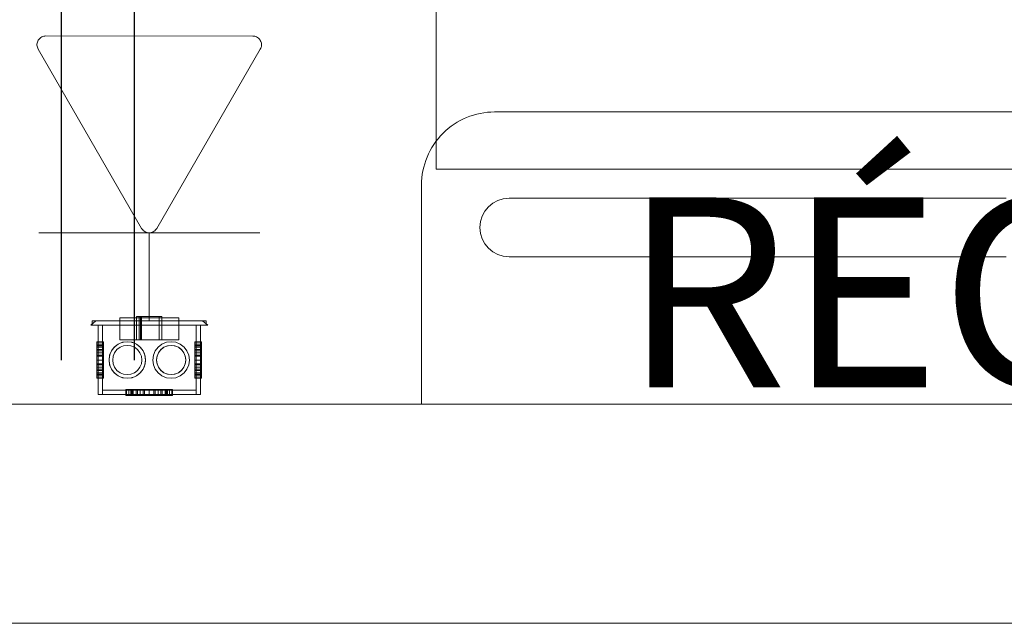
# Model space of a CAD drawing. Units: millimetres. Extents: x 2 to 271, y -2 to 52.
# Drawn here: x 118 to 119, y 5 to 6 of the extents above; entities that cross this region are included whole.
import ezdxf

# ---------------------------------------------------------------- set-up
doc = ezdxf.new("R2010")
doc.units = ezdxf.units.MM
doc.header["$MEASUREMENT"] = 0
for name, color, linetype in [('_ARQ_.10_ELEVISTA1', 1, 'Continuous'), ('_ARQ_.20_TEXTO', 2, 'Continuous'), ('_ARQ_.30_ALVEXT', 4, 'Continuous')]:
    doc.layers.add(name, color=color, linetype=linetype)
for name, color, linetype, lineweight in [('_ARQ_.20_ESQBXA', 2, 'Continuous', 15), ('CE-Caixa', 150, 'Continuous', 18), ('CE-Condutos (Teto)', 150, 'Continuous', 25), ('CE-PT Dados', 7, 'Continuous', 5), ('IFC-Caixa de passagem-Contorno', 44, 'Continuous', 5)]:
    doc.layers.add(name, color=color, linetype=linetype, lineweight=lineweight)
doc.styles.add('Arial', font='arial.ttf')

msp = doc.modelspace()

# ---------------------------------------------------------------- linework, layer by layer
at = {"layer": '_ARQ_.10_ELEVISTA1', "color": 251, "lineweight": 5, "true_color": 0x636466}
for p, q in [((118.35803, 5.49696), (118.35803, 7.27696)), ((119.13803, 5.49696), (118.35803, 5.49696)), ((118.74803, 5.47696), (118.40803, 5.47696)), ((118.40803, 5.43696), (118.74803, 5.43696))]:
    msp.add_line(p, q, dxfattribs=at)
for start, end in [(90, 180), (180, 270)]:
    msp.add_arc((118.40803, 5.45696), 0.02, start, end, dxfattribs=at)
at = {"layer": '_ARQ_.20_ESQBXA', "color": 251, "lineweight": 5, "true_color": 0x636466}
msp.add_lwpolyline([(119.14803, 5.336), (118.34803, 5.336), (118.34803, 5.48602, -0.414214), (118.39803, 5.53602), (118.39803, 5.53602), (119.09803, 5.53602)], format="xyb", dxfattribs=at)
at = {"layer": '_ARQ_.30_ALVEXT', "color": 251, "lineweight": 5, "true_color": 0x636466}
for p, q in [((123.26521, 5.33602), (114.14803, 5.33602)), ((132.01021, 5.18602), (113.99803, 5.18602))]:
    msp.add_line(p, q, dxfattribs=at)
at = {"layer": 'CE-Caixa'}
for p, q in [((118.12523, 5.39305), (118.12173, 5.39005)), ((118.12173, 5.39005), (118.12523, 5.39305)), ((118.12173, 5.39005), (118.20173, 5.39005)), ((118.20173, 5.39005), (118.12173, 5.39005)), ((118.12523, 5.39305), (118.19823, 5.39305)), ((118.19823, 5.39305), (118.12523, 5.39305)), ((118.12673, 5.39005), (118.19673, 5.39005)), ((118.19673, 5.39005), (118.12673, 5.39005)), ((118.12673, 5.34255), (118.12673, 5.39005)), ((118.12673, 5.34255), (118.12673, 5.39005)), ((118.19373, 5.39005), (118.12973, 5.39005)), ((118.12973, 5.39005), (118.19373, 5.39005)), ((118.12973, 5.34255), (118.12973, 5.39005)), ((118.12973, 5.39005), (118.12973, 5.34255)), ((118.14153, 5.39505), (118.14153, 5.38005)), ((118.14153, 5.38005), (118.14153, 5.39505)), ((118.14153, 5.39505), (118.18193, 5.39505)), ((118.18193, 5.39505), (118.14153, 5.39505)), ((118.14153, 5.39505), (118.14153, 5.38005)), ((118.14153, 5.38005), (118.14153, 5.39505)), ((118.14153, 5.39505), (118.18193, 5.39505)), ((118.18193, 5.39505), (118.14153, 5.39505)), ((118.14153, 5.39005), (118.14153, 5.39305)), ((118.14153, 5.39305), (118.18193, 5.39305)), ((118.14153, 5.39005), (118.14153, 5.39305)), ((118.14153, 5.39305), (118.18193, 5.39305)), ((118.14153, 5.39305), (118.14153, 5.39005)), ((118.18193, 5.39305), (118.14153, 5.39305)), ((118.14153, 5.39305), (118.14153, 5.39005)), ((118.18193, 5.39305), (118.14153, 5.39305)), ((118.18193, 5.39005), (118.14153, 5.39005)), ((118.14153, 5.39005), (118.18193, 5.39005)), ((118.14153, 5.39005), (118.18193, 5.39005)), ((118.18193, 5.39005), (118.14153, 5.39005)), ((118.15293, 5.38005), (118.15293, 5.39605)), ((118.15293, 5.39605), (118.17043, 5.39605)), ((118.15293, 5.39605), (118.15293, 5.38005)), ((118.17043, 5.39605), (118.15293, 5.39605)), ((118.15293, 5.38005), (118.15293, 5.39605)), ((118.15293, 5.39605), (118.17043, 5.39605)), ((118.15293, 5.39605), (118.15293, 5.38005)), ((118.17043, 5.39605), (118.15293, 5.39605)), ((118.15293, 5.38005), (118.15293, 5.39505)), ((118.15293, 5.39505), (118.17043, 5.39505)), ((118.15293, 5.38005), (118.15293, 5.39505)), ((118.17043, 5.39505), (118.15293, 5.39505)), ((118.15293, 5.38005), (118.15293, 5.39505)), ((118.15293, 5.39505), (118.17043, 5.39505)), ((118.15293, 5.38005), (118.15293, 5.39505)), ((118.17043, 5.39505), (118.15293, 5.39505)), ((118.15493, 5.38005), (118.15493, 5.39605)), ((118.15493, 5.39605), (118.15573, 5.39605)), ((118.15493, 5.38005), (118.15493, 5.39605)), ((118.15573, 5.39605), (118.15493, 5.39605)), ((118.15493, 5.38005), (118.15493, 5.39605)), ((118.15493, 5.39605), (118.15573, 5.39605)), ((118.15493, 5.38005), (118.15493, 5.39605)), ((118.15573, 5.39605), (118.15493, 5.39605)), ((118.15573, 5.39605), (118.15573, 5.38005)), ((118.15573, 5.38005), (118.15573, 5.39605)), ((118.15573, 5.39605), (118.15653, 5.39605)), ((118.15573, 5.38005), (118.15573, 5.39605)), ((118.15573, 5.39605), (118.15573, 5.38005)), ((118.15653, 5.39605), (118.15573, 5.39605)), ((118.15573, 5.39605), (118.15573, 5.38005)), ((118.15573, 5.38005), (118.15573, 5.39605)), ((118.15573, 5.39605), (118.15653, 5.39605)), ((118.15573, 5.38005), (118.15573, 5.39605)), ((118.15573, 5.39605), (118.15573, 5.38005)), ((118.15653, 5.39605), (118.15573, 5.39605)), ((118.15653, 5.39605), (118.15653, 5.38005)), ((118.15653, 5.38005), (118.15653, 5.39605)), ((118.15653, 5.39605), (118.16843, 5.39605)), ((118.15653, 5.38005), (118.15653, 5.39605)), ((118.15653, 5.39605), (118.15653, 5.38005)), ((118.16843, 5.39605), (118.15653, 5.39605)), ((118.15653, 5.39605), (118.15653, 5.38005)), ((118.15653, 5.38005), (118.15653, 5.39605)), ((118.15653, 5.39605), (118.16843, 5.39605)), ((118.15653, 5.38005), (118.15653, 5.39605)), ((118.15653, 5.39605), (118.15653, 5.38005)), ((118.16843, 5.39605), (118.15653, 5.39605)), ((118.16843, 5.39605), (118.16843, 5.38005)), ((118.16843, 5.38005), (118.16843, 5.39605)), ((118.16843, 5.39605), (118.16843, 5.38005)), ((118.16843, 5.38005), (118.16843, 5.39605)), ((118.17043, 5.39605), (118.17043, 5.38005)), ((118.17043, 5.39605), (118.17043, 5.38005)), ((118.17043, 5.39605), (118.17043, 5.38005)), ((118.17043, 5.39605), (118.17043, 5.38005)), ((118.17043, 5.39505), (118.17043, 5.38005)), ((118.17043, 5.38005), (118.17043, 5.39505)), ((118.17043, 5.39505), (118.17043, 5.38005)), ((118.17043, 5.38005), (118.17043, 5.39505)), ((118.18193, 5.39505), (118.18193, 5.38005)), ((118.18193, 5.39505), (118.18193, 5.38005)), ((118.18193, 5.39505), (118.18193, 5.38005)), ((118.18193, 5.39505), (118.18193, 5.38005)), ((118.18193, 5.39305), (118.18193, 5.39005)), ((118.18193, 5.39305), (118.18193, 5.39005)), ((118.18193, 5.39305), (118.18193, 5.39005)), ((118.18193, 5.39305), (118.18193, 5.39005)), ((118.19373, 5.39005), (118.19373, 5.34255)), ((118.19373, 5.39005), (118.19373, 5.34255)), ((118.19673, 5.34255), (118.19673, 5.39005)), ((118.19673, 5.39005), (118.19673, 5.34255)), ((118.19823, 5.39305), (118.20173, 5.39005)), ((118.19823, 5.39305), (118.20173, 5.39005)), ((118.12593, 5.37835), (118.12593, 5.37875)), ((118.12593, 5.37875), (118.13053, 5.37875)), ((118.12593, 5.37875), (118.12593, 5.37835)), ((118.12593, 5.37875), (118.12593, 5.37835)), ((118.12593, 5.37835), (118.12593, 5.37875)), ((118.13053, 5.37875), (118.12593, 5.37875)), ((118.12593, 5.37705), (118.12593, 5.37835)), ((118.12593, 5.37835), (118.13053, 5.37835)), ((118.12593, 5.37835), (118.13053, 5.37835)), ((118.12593, 5.37835), (118.12593, 5.37705)), ((118.12593, 5.37835), (118.12593, 5.37705)), ((118.12593, 5.37705), (118.12593, 5.37835)), ((118.13053, 5.37835), (118.12593, 5.37835)), ((118.13053, 5.37835), (118.12593, 5.37835)), ((118.12593, 5.37505), (118.12593, 5.37705)), ((118.12593, 5.37705), (118.13053, 5.37705)), ((118.12593, 5.37705), (118.13053, 5.37705)), ((118.12593, 5.37705), (118.12593, 5.37505)), ((118.12593, 5.37705), (118.12593, 5.37505)), ((118.12593, 5.37505), (118.12593, 5.37705)), ((118.13053, 5.37705), (118.12593, 5.37705)), ((118.13053, 5.37705), (118.12593, 5.37705)), ((118.13053, 5.37835), (118.13053, 5.37875)), ((118.13053, 5.37875), (118.13053, 5.37835)), ((118.13053, 5.37835), (118.13053, 5.37875)), ((118.13053, 5.37875), (118.13053, 5.37835)), ((118.13053, 5.37705), (118.13053, 5.37835)), ((118.13053, 5.37835), (118.13053, 5.37705)), ((118.13053, 5.37705), (118.13053, 5.37835)), ((118.13053, 5.37835), (118.13053, 5.37705)), ((118.13053, 5.37505), (118.13053, 5.37705)), ((118.13053, 5.37705), (118.13053, 5.37505)), ((118.13053, 5.37505), (118.13053, 5.37705)), ((118.13053, 5.37705), (118.13053, 5.37505)), ((118.13783, 5.37505), (118.14043, 5.37705)), ((118.13783, 5.37505), (118.14043, 5.37705)), ((118.14043, 5.37705), (118.14343, 5.37835)), ((118.14043, 5.37705), (118.14343, 5.37835)), ((118.14153, 5.38005), (118.18193, 5.38005)), ((118.18193, 5.38005), (118.14153, 5.38005)), ((118.14153, 5.38005), (118.18193, 5.38005)), ((118.18193, 5.38005), (118.14153, 5.38005)), ((118.14343, 5.37835), (118.14673, 5.37875)), ((118.14343, 5.37835), (118.14673, 5.37875)), ((118.14673, 5.37875), (118.14993, 5.37835)), ((118.14673, 5.37875), (118.14993, 5.37835)), ((118.14993, 5.37835), (118.15293, 5.37705)), ((118.14993, 5.37835), (118.15293, 5.37705)), ((118.17043, 5.38005), (118.15293, 5.38005)), ((118.15293, 5.38005), (118.17043, 5.38005)), ((118.17043, 5.38005), (118.15293, 5.38005)), ((118.15293, 5.38005), (118.17043, 5.38005)), ((118.17043, 5.38005), (118.15293, 5.38005)), ((118.15293, 5.38005), (118.17043, 5.38005)), ((118.17043, 5.38005), (118.15293, 5.38005)), ((118.15293, 5.38005), (118.17043, 5.38005)), ((118.15293, 5.37705), (118.15553, 5.37505)), ((118.15293, 5.37705), (118.15553, 5.37505)), ((118.15573, 5.38005), (118.15493, 5.38005)), ((118.15493, 5.38005), (118.15573, 5.38005)), ((118.15573, 5.38005), (118.15493, 5.38005)), ((118.15493, 5.38005), (118.15573, 5.38005)), ((118.15653, 5.38005), (118.15573, 5.38005)), ((118.15573, 5.38005), (118.15653, 5.38005)), ((118.15653, 5.38005), (118.15573, 5.38005)), ((118.15573, 5.38005), (118.15653, 5.38005)), ((118.16843, 5.38005), (118.15653, 5.38005)), ((118.15653, 5.38005), (118.16843, 5.38005)), ((118.16843, 5.38005), (118.15653, 5.38005)), ((118.15653, 5.38005), (118.16843, 5.38005)), ((118.16783, 5.37505), (118.17043, 5.37705)), ((118.16783, 5.37505), (118.17043, 5.37705)), ((118.17043, 5.37705), (118.17343, 5.37835)), ((118.17043, 5.37705), (118.17343, 5.37835)), ((118.17343, 5.37835), (118.17673, 5.37875)), ((118.17343, 5.37835), (118.17673, 5.37875)), ((118.17673, 5.37875), (118.17993, 5.37835)), ((118.17673, 5.37875), (118.17993, 5.37835)), ((118.17993, 5.37835), (118.18293, 5.37705)), ((118.17993, 5.37835), (118.18293, 5.37705)), ((118.18293, 5.37705), (118.18553, 5.37505)), ((118.18293, 5.37705), (118.18553, 5.37505)), ((118.19293, 5.37875), (118.19293, 5.37835)), ((118.19293, 5.37835), (118.19293, 5.37875)), ((118.19753, 5.37875), (118.19293, 5.37875)), ((118.19293, 5.37835), (118.19293, 5.37875)), ((118.19293, 5.37875), (118.19753, 5.37875)), ((118.19293, 5.37875), (118.19293, 5.37835)), ((118.19293, 5.37835), (118.19293, 5.37705)), ((118.19293, 5.37705), (118.19293, 5.37835)), ((118.19753, 5.37835), (118.19293, 5.37835)), ((118.19753, 5.37835), (118.19293, 5.37835)), ((118.19293, 5.37705), (118.19293, 5.37835)), ((118.19293, 5.37835), (118.19753, 5.37835)), ((118.19293, 5.37835), (118.19753, 5.37835)), ((118.19293, 5.37835), (118.19293, 5.37705)), ((118.19293, 5.37705), (118.19293, 5.37505)), ((118.19293, 5.37505), (118.19293, 5.37705)), ((118.19753, 5.37705), (118.19293, 5.37705)), ((118.19753, 5.37705), (118.19293, 5.37705)), ((118.19293, 5.37505), (118.19293, 5.37705)), ((118.19293, 5.37705), (118.19753, 5.37705)), ((118.19293, 5.37705), (118.19753, 5.37705)), ((118.19293, 5.37705), (118.19293, 5.37505)), ((118.19753, 5.37835), (118.19753, 5.37875)), ((118.19753, 5.37875), (118.19753, 5.37835)), ((118.19753, 5.37835), (118.19753, 5.37875)), ((118.19753, 5.37875), (118.19753, 5.37835)), ((118.19753, 5.37705), (118.19753, 5.37835)), ((118.19753, 5.37835), (118.19753, 5.37705)), ((118.19753, 5.37705), (118.19753, 5.37835)), ((118.19753, 5.37835), (118.19753, 5.37705)), ((118.19753, 5.37505), (118.19753, 5.37705)), ((118.19753, 5.37705), (118.19753, 5.37505)), ((118.19753, 5.37505), (118.19753, 5.37705)), ((118.19753, 5.37705), (118.19753, 5.37505)), ((118.12593, 5.37595), (118.12593, 5.37625)), ((118.12593, 5.37625), (118.13053, 5.37625)), ((118.12593, 5.37625), (118.12593, 5.37595)), ((118.12593, 5.37495), (118.12593, 5.37595)), ((118.12593, 5.37595), (118.13053, 5.37595)), ((118.12593, 5.37595), (118.13053, 5.37595)), ((118.12593, 5.37595), (118.12593, 5.37495)), ((118.12593, 5.37255), (118.12593, 5.37505)), ((118.12593, 5.37505), (118.13053, 5.37505)), ((118.12593, 5.37505), (118.13053, 5.37505)), ((118.12593, 5.37505), (118.12593, 5.37255)), ((118.12593, 5.37505), (118.12593, 5.37255)), ((118.12593, 5.37255), (118.12593, 5.37505)), ((118.13053, 5.37505), (118.12593, 5.37505)), ((118.13053, 5.37505), (118.12593, 5.37505)), ((118.12593, 5.37335), (118.12593, 5.37495)), ((118.12593, 5.37495), (118.13053, 5.37495)), ((118.12593, 5.37495), (118.13053, 5.37495)), ((118.12593, 5.37495), (118.12593, 5.37335)), ((118.12593, 5.37125), (118.12593, 5.37335)), ((118.12593, 5.37335), (118.13053, 5.37335)), ((118.12593, 5.37335), (118.13053, 5.37335)), ((118.12593, 5.37335), (118.12593, 5.37125)), ((118.12593, 5.36945), (118.12593, 5.37255)), ((118.12593, 5.37255), (118.13053, 5.37255)), ((118.12593, 5.37255), (118.13053, 5.37255)), ((118.12593, 5.37255), (118.12593, 5.36945)), ((118.12593, 5.37255), (118.12593, 5.36945)), ((118.12593, 5.36945), (118.12593, 5.37255)), ((118.13053, 5.37255), (118.12593, 5.37255)), ((118.13053, 5.37255), (118.12593, 5.37255)), ((118.12593, 5.36885), (118.12593, 5.37125)), ((118.12593, 5.37125), (118.13053, 5.37125)), ((118.12593, 5.37125), (118.13053, 5.37125)), ((118.12593, 5.37125), (118.12593, 5.36885)), ((118.13053, 5.37595), (118.13053, 5.37625)), ((118.13053, 5.37625), (118.13053, 5.37595)), ((118.13053, 5.37495), (118.13053, 5.37595)), ((118.13053, 5.37595), (118.13053, 5.37495)), ((118.13053, 5.37255), (118.13053, 5.37505)), ((118.13053, 5.37505), (118.13053, 5.37255)), ((118.13053, 5.37255), (118.13053, 5.37505)), ((118.13053, 5.37505), (118.13053, 5.37255)), ((118.13053, 5.37335), (118.13053, 5.37495)), ((118.13053, 5.37495), (118.13053, 5.37335)), ((118.13053, 5.37125), (118.13053, 5.37335)), ((118.13053, 5.37335), (118.13053, 5.37125)), ((118.13053, 5.36945), (118.13053, 5.37255)), ((118.13053, 5.37255), (118.13053, 5.36945)), ((118.13053, 5.36945), (118.13053, 5.37255)), ((118.13053, 5.37255), (118.13053, 5.36945)), ((118.13053, 5.36885), (118.13053, 5.37125)), ((118.13053, 5.37125), (118.13053, 5.36885)), ((118.13463, 5.36945), (118.13583, 5.37255)), ((118.13463, 5.36945), (118.13583, 5.37255)), ((118.13583, 5.37255), (118.13783, 5.37505)), ((118.13583, 5.37255), (118.13783, 5.37505)), ((118.13703, 5.36885), (118.13803, 5.37125)), ((118.13703, 5.36885), (118.13803, 5.37125)), ((118.13803, 5.37125), (118.13963, 5.37335)), ((118.13803, 5.37125), (118.13963, 5.37335)), ((118.13963, 5.37335), (118.14173, 5.37495)), ((118.13963, 5.37335), (118.14173, 5.37495)), ((118.14173, 5.37495), (118.14413, 5.37595)), ((118.14173, 5.37495), (118.14413, 5.37595)), ((118.14413, 5.37595), (118.14673, 5.37625)), ((118.14413, 5.37595), (118.14673, 5.37625)), ((118.14673, 5.37625), (118.14923, 5.37595)), ((118.14673, 5.37625), (118.14923, 5.37595)), ((118.14923, 5.37595), (118.15173, 5.37495)), ((118.14923, 5.37595), (118.15173, 5.37495)), ((118.15173, 5.37495), (118.15373, 5.37335)), ((118.15173, 5.37495), (118.15373, 5.37335)), ((118.15373, 5.37335), (118.15533, 5.37125)), ((118.15373, 5.37335), (118.15533, 5.37125)), ((118.15533, 5.37125), (118.15633, 5.36885)), ((118.15533, 5.37125), (118.15633, 5.36885)), ((118.15553, 5.37505), (118.15753, 5.37255)), ((118.15553, 5.37505), (118.15753, 5.37255)), ((118.15753, 5.37255), (118.15873, 5.36945)), ((118.15753, 5.37255), (118.15873, 5.36945)), ((118.16463, 5.36945), (118.16583, 5.37255)), ((118.16463, 5.36945), (118.16583, 5.37255)), ((118.16583, 5.37255), (118.16783, 5.37505)), ((118.16583, 5.37255), (118.16783, 5.37505)), ((118.16703, 5.36885), (118.16803, 5.37125)), ((118.16703, 5.36885), (118.16803, 5.37125)), ((118.16803, 5.37125), (118.16963, 5.37335)), ((118.16803, 5.37125), (118.16963, 5.37335)), ((118.16963, 5.37335), (118.17173, 5.37495)), ((118.16963, 5.37335), (118.17173, 5.37495)), ((118.17173, 5.37495), (118.17413, 5.37595)), ((118.17173, 5.37495), (118.17413, 5.37595)), ((118.17413, 5.37595), (118.17673, 5.37625)), ((118.17413, 5.37595), (118.17673, 5.37625)), ((118.17673, 5.37625), (118.17923, 5.37595)), ((118.17673, 5.37625), (118.17923, 5.37595)), ((118.17923, 5.37595), (118.18173, 5.37495)), ((118.17923, 5.37595), (118.18173, 5.37495)), ((118.18173, 5.37495), (118.18373, 5.37335)), ((118.18173, 5.37495), (118.18373, 5.37335)), ((118.18373, 5.37335), (118.18533, 5.37125)), ((118.18373, 5.37335), (118.18533, 5.37125)), ((118.18533, 5.37125), (118.18633, 5.36885)), ((118.18533, 5.37125), (118.18633, 5.36885)), ((118.18553, 5.37505), (118.18753, 5.37255)), ((118.18553, 5.37505), (118.18753, 5.37255)), ((118.18753, 5.37255), (118.18873, 5.36945)), ((118.18753, 5.37255), (118.18873, 5.36945)), ((118.19293, 5.37625), (118.19293, 5.37595)), ((118.19293, 5.37595), (118.19293, 5.37625)), ((118.19753, 5.37625), (118.19293, 5.37625)), ((118.19293, 5.37595), (118.19293, 5.37495)), ((118.19293, 5.37495), (118.19293, 5.37595)), ((118.19753, 5.37595), (118.19293, 5.37595)), ((118.19753, 5.37595), (118.19293, 5.37595)), ((118.19293, 5.37505), (118.19293, 5.37255)), ((118.19293, 5.37255), (118.19293, 5.37505)), ((118.19753, 5.37505), (118.19293, 5.37505)), ((118.19753, 5.37505), (118.19293, 5.37505)), ((118.19293, 5.37255), (118.19293, 5.37505)), ((118.19293, 5.37505), (118.19753, 5.37505)), ((118.19293, 5.37505), (118.19753, 5.37505)), ((118.19293, 5.37505), (118.19293, 5.37255)), ((118.19293, 5.37495), (118.19293, 5.37335)), ((118.19293, 5.37335), (118.19293, 5.37495)), ((118.19753, 5.37495), (118.19293, 5.37495)), ((118.19753, 5.37495), (118.19293, 5.37495)), ((118.19293, 5.37335), (118.19293, 5.37125)), ((118.19293, 5.37125), (118.19293, 5.37335)), ((118.19753, 5.37335), (118.19293, 5.37335)), ((118.19753, 5.37335), (118.19293, 5.37335)), ((118.19293, 5.37255), (118.19293, 5.36945)), ((118.19293, 5.36945), (118.19293, 5.37255)), ((118.19753, 5.37255), (118.19293, 5.37255)), ((118.19753, 5.37255), (118.19293, 5.37255)), ((118.19293, 5.36945), (118.19293, 5.37255)), ((118.19293, 5.37255), (118.19753, 5.37255)), ((118.19293, 5.37255), (118.19753, 5.37255)), ((118.19293, 5.37255), (118.19293, 5.36945)), ((118.19293, 5.37125), (118.19293, 5.36885)), ((118.19293, 5.36885), (118.19293, 5.37125)), ((118.19753, 5.37125), (118.19293, 5.37125)), ((118.19753, 5.37125), (118.19293, 5.37125)), ((118.19753, 5.37595), (118.19753, 5.37625)), ((118.19753, 5.37625), (118.19753, 5.37595)), ((118.19753, 5.37495), (118.19753, 5.37595)), ((118.19753, 5.37595), (118.19753, 5.37495)), ((118.19753, 5.37255), (118.19753, 5.37505)), ((118.19753, 5.37505), (118.19753, 5.37255)), ((118.19753, 5.37255), (118.19753, 5.37505)), ((118.19753, 5.37505), (118.19753, 5.37255)), ((118.19753, 5.37335), (118.19753, 5.37495)), ((118.19753, 5.37495), (118.19753, 5.37335)), ((118.19753, 5.37125), (118.19753, 5.37335)), ((118.19753, 5.37335), (118.19753, 5.37125)), ((118.19753, 5.36945), (118.19753, 5.37255)), ((118.19753, 5.37255), (118.19753, 5.36945)), ((118.19753, 5.36945), (118.19753, 5.37255)), ((118.19753, 5.37255), (118.19753, 5.36945)), ((118.19753, 5.36885), (118.19753, 5.37125)), ((118.19753, 5.37125), (118.19753, 5.36885)), ((118.12593, 5.36625), (118.12593, 5.36945)), ((118.12593, 5.36945), (118.13053, 5.36945)), ((118.12593, 5.36945), (118.13053, 5.36945)), ((118.12593, 5.36945), (118.12593, 5.36625)), ((118.12593, 5.36945), (118.12593, 5.36625)), ((118.12593, 5.36625), (118.12593, 5.36945)), ((118.13053, 5.36945), (118.12593, 5.36945)), ((118.13053, 5.36945), (118.12593, 5.36945)), ((118.12593, 5.36625), (118.12593, 5.36885)), ((118.12593, 5.36885), (118.13053, 5.36885)), ((118.12593, 5.36885), (118.13053, 5.36885)), ((118.12593, 5.36885), (118.12593, 5.36625)), ((118.12593, 5.36365), (118.12593, 5.36625)), ((118.12593, 5.36625), (118.13053, 5.36625)), ((118.12593, 5.36625), (118.13053, 5.36625)), ((118.12593, 5.36625), (118.12593, 5.36365)), ((118.12593, 5.36305), (118.12593, 5.36625)), ((118.12593, 5.36625), (118.13053, 5.36625)), ((118.12593, 5.36625), (118.13053, 5.36625)), ((118.12593, 5.36625), (118.12593, 5.36305)), ((118.12593, 5.36625), (118.12593, 5.36305)), ((118.12593, 5.36305), (118.12593, 5.36625)), ((118.13053, 5.36625), (118.12593, 5.36625)), ((118.13053, 5.36625), (118.12593, 5.36625)), ((118.13053, 5.36365), (118.12593, 5.36365)), ((118.12593, 5.36365), (118.13053, 5.36365)), ((118.12593, 5.36365), (118.12593, 5.36125)), ((118.12593, 5.36125), (118.12593, 5.36365)), ((118.13053, 5.36305), (118.12593, 5.36305)), ((118.12593, 5.36305), (118.13053, 5.36305)), ((118.12593, 5.36305), (118.12593, 5.36005)), ((118.12593, 5.36005), (118.12593, 5.36305)), ((118.12593, 5.36305), (118.12593, 5.36005)), ((118.12593, 5.36005), (118.12593, 5.36305)), ((118.12593, 5.36305), (118.13053, 5.36305)), ((118.13053, 5.36305), (118.12593, 5.36305)), ((118.13053, 5.36625), (118.13053, 5.36945)), ((118.13053, 5.36945), (118.13053, 5.36625)), ((118.13053, 5.36625), (118.13053, 5.36945)), ((118.13053, 5.36945), (118.13053, 5.36625)), ((118.13053, 5.36625), (118.13053, 5.36885)), ((118.13053, 5.36885), (118.13053, 5.36625)), ((118.13053, 5.36365), (118.13053, 5.36625)), ((118.13053, 5.36625), (118.13053, 5.36365)), ((118.13053, 5.36305), (118.13053, 5.36625)), ((118.13053, 5.36625), (118.13053, 5.36305)), ((118.13053, 5.36305), (118.13053, 5.36625)), ((118.13053, 5.36625), (118.13053, 5.36305)), ((118.13053, 5.36125), (118.13053, 5.36365)), ((118.13053, 5.36365), (118.13053, 5.36125)), ((118.13053, 5.36005), (118.13053, 5.36305)), ((118.13053, 5.36305), (118.13053, 5.36005)), ((118.13053, 5.36305), (118.13053, 5.36005)), ((118.13053, 5.36005), (118.13053, 5.36305)), ((118.13423, 5.36625), (118.13463, 5.36945)), ((118.13423, 5.36625), (118.13463, 5.36945)), ((118.13463, 5.36305), (118.13423, 5.36625)), ((118.13463, 5.36305), (118.13423, 5.36625)), ((118.13583, 5.36005), (118.13463, 5.36305)), ((118.13583, 5.36005), (118.13463, 5.36305)), ((118.13673, 5.36625), (118.13703, 5.36885)), ((118.13673, 5.36625), (118.13703, 5.36885)), ((118.13703, 5.36365), (118.13673, 5.36625)), ((118.13703, 5.36365), (118.13673, 5.36625)), ((118.13803, 5.36125), (118.13703, 5.36365)), ((118.13803, 5.36125), (118.13703, 5.36365)), ((118.15633, 5.36365), (118.15533, 5.36125)), ((118.15633, 5.36365), (118.15533, 5.36125)), ((118.15633, 5.36885), (118.15673, 5.36625)), ((118.15633, 5.36885), (118.15673, 5.36625)), ((118.15673, 5.36625), (118.15633, 5.36365)), ((118.15673, 5.36625), (118.15633, 5.36365)), ((118.15873, 5.36305), (118.15753, 5.36005)), ((118.15873, 5.36305), (118.15753, 5.36005)), ((118.15873, 5.36945), (118.15923, 5.36625)), ((118.15873, 5.36945), (118.15923, 5.36625)), ((118.15923, 5.36625), (118.15873, 5.36305)), ((118.15923, 5.36625), (118.15873, 5.36305)), ((118.16423, 5.36625), (118.16463, 5.36945)), ((118.16423, 5.36625), (118.16463, 5.36945)), ((118.16463, 5.36305), (118.16423, 5.36625)), ((118.16463, 5.36305), (118.16423, 5.36625)), ((118.16583, 5.36005), (118.16463, 5.36305)), ((118.16583, 5.36005), (118.16463, 5.36305)), ((118.16673, 5.36625), (118.16703, 5.36885)), ((118.16673, 5.36625), (118.16703, 5.36885)), ((118.16703, 5.36365), (118.16673, 5.36625)), ((118.16703, 5.36365), (118.16673, 5.36625)), ((118.16803, 5.36125), (118.16703, 5.36365)), ((118.16803, 5.36125), (118.16703, 5.36365)), ((118.18633, 5.36365), (118.18533, 5.36125)), ((118.18633, 5.36365), (118.18533, 5.36125)), ((118.18633, 5.36885), (118.18673, 5.36625)), ((118.18633, 5.36885), (118.18673, 5.36625)), ((118.18673, 5.36625), (118.18633, 5.36365)), ((118.18673, 5.36625), (118.18633, 5.36365)), ((118.18873, 5.36305), (118.18753, 5.36005)), ((118.18873, 5.36305), (118.18753, 5.36005)), ((118.18873, 5.36945), (118.18923, 5.36625)), ((118.18873, 5.36945), (118.18923, 5.36625)), ((118.18923, 5.36625), (118.18873, 5.36305)), ((118.18923, 5.36625), (118.18873, 5.36305)), ((118.19293, 5.36945), (118.19293, 5.36625)), ((118.19293, 5.36625), (118.19293, 5.36945)), ((118.19753, 5.36945), (118.19293, 5.36945)), ((118.19753, 5.36945), (118.19293, 5.36945)), ((118.19293, 5.36625), (118.19293, 5.36945)), ((118.19293, 5.36945), (118.19753, 5.36945)), ((118.19293, 5.36945), (118.19753, 5.36945)), ((118.19293, 5.36945), (118.19293, 5.36625)), ((118.19293, 5.36885), (118.19293, 5.36625)), ((118.19293, 5.36625), (118.19293, 5.36885)), ((118.19753, 5.36885), (118.19293, 5.36885)), ((118.19753, 5.36885), (118.19293, 5.36885)), ((118.19293, 5.36625), (118.19293, 5.36365)), ((118.19293, 5.36365), (118.19293, 5.36625)), ((118.19753, 5.36625), (118.19293, 5.36625)), ((118.19753, 5.36625), (118.19293, 5.36625)), ((118.19293, 5.36625), (118.19293, 5.36305)), ((118.19293, 5.36305), (118.19293, 5.36625)), ((118.19753, 5.36625), (118.19293, 5.36625)), ((118.19753, 5.36625), (118.19293, 5.36625)), ((118.19293, 5.36305), (118.19293, 5.36625)), ((118.19293, 5.36625), (118.19753, 5.36625)), ((118.19293, 5.36625), (118.19753, 5.36625)), ((118.19293, 5.36625), (118.19293, 5.36305)), ((118.19293, 5.36365), (118.19293, 5.36125)), ((118.19293, 5.36125), (118.19293, 5.36365)), ((118.19293, 5.36365), (118.19753, 5.36365)), ((118.19753, 5.36365), (118.19293, 5.36365)), ((118.19293, 5.36305), (118.19293, 5.36005)), ((118.19293, 5.36005), (118.19293, 5.36305)), ((118.19293, 5.36305), (118.19753, 5.36305)), ((118.19753, 5.36305), (118.19293, 5.36305)), ((118.19753, 5.36305), (118.19293, 5.36305)), ((118.19293, 5.36305), (118.19753, 5.36305)), ((118.19293, 5.36305), (118.19293, 5.36005)), ((118.19293, 5.36005), (118.19293, 5.36305)), ((118.19753, 5.36625), (118.19753, 5.36945)), ((118.19753, 5.36945), (118.19753, 5.36625)), ((118.19753, 5.36625), (118.19753, 5.36945)), ((118.19753, 5.36945), (118.19753, 5.36625)), ((118.19753, 5.36625), (118.19753, 5.36885)), ((118.19753, 5.36885), (118.19753, 5.36625)), ((118.19753, 5.36365), (118.19753, 5.36625)), ((118.19753, 5.36625), (118.19753, 5.36365)), ((118.19753, 5.36305), (118.19753, 5.36625)), ((118.19753, 5.36625), (118.19753, 5.36305)), ((118.19753, 5.36305), (118.19753, 5.36625)), ((118.19753, 5.36625), (118.19753, 5.36305)), ((118.19753, 5.36365), (118.19753, 5.36125)), ((118.19753, 5.36125), (118.19753, 5.36365)), ((118.19753, 5.36305), (118.19753, 5.36005)), ((118.19753, 5.36005), (118.19753, 5.36305)), ((118.19753, 5.36005), (118.19753, 5.36305)), ((118.19753, 5.36305), (118.19753, 5.36005)), ((118.12593, 5.36125), (118.13053, 5.36125)), ((118.12593, 5.36125), (118.12593, 5.35915)), ((118.12593, 5.35915), (118.12593, 5.36125)), ((118.12593, 5.36125), (118.13053, 5.36125)), ((118.12593, 5.36005), (118.13053, 5.36005)), ((118.12593, 5.36005), (118.12593, 5.35745)), ((118.12593, 5.35745), (118.12593, 5.36005)), ((118.12593, 5.36005), (118.13053, 5.36005)), ((118.12593, 5.36005), (118.12593, 5.35745)), ((118.12593, 5.35745), (118.12593, 5.36005)), ((118.13053, 5.36005), (118.12593, 5.36005)), ((118.13053, 5.36005), (118.12593, 5.36005)), ((118.12593, 5.35915), (118.13053, 5.35915)), ((118.12593, 5.35915), (118.12593, 5.35755)), ((118.12593, 5.35755), (118.12593, 5.35915)), ((118.12593, 5.35915), (118.13053, 5.35915)), ((118.12593, 5.35755), (118.13053, 5.35755)), ((118.12593, 5.35755), (118.12593, 5.35655)), ((118.12593, 5.35655), (118.12593, 5.35755)), ((118.12593, 5.35755), (118.13053, 5.35755)), ((118.12593, 5.35745), (118.13053, 5.35745)), ((118.12593, 5.35745), (118.12593, 5.35545)), ((118.12593, 5.35545), (118.12593, 5.35745)), ((118.12593, 5.35745), (118.13053, 5.35745)), ((118.12593, 5.35745), (118.12593, 5.35545)), ((118.12593, 5.35545), (118.12593, 5.35745)), ((118.13053, 5.35745), (118.12593, 5.35745)), ((118.13053, 5.35745), (118.12593, 5.35745)), ((118.12593, 5.35655), (118.13053, 5.35655)), ((118.12593, 5.35655), (118.12593, 5.35625)), ((118.12593, 5.35625), (118.12593, 5.35655)), ((118.12593, 5.35655), (118.13053, 5.35655)), ((118.13053, 5.35915), (118.13053, 5.36125)), ((118.13053, 5.36125), (118.13053, 5.35915)), ((118.13053, 5.35745), (118.13053, 5.36005)), ((118.13053, 5.36005), (118.13053, 5.35745)), ((118.13053, 5.36005), (118.13053, 5.35745)), ((118.13053, 5.35745), (118.13053, 5.36005)), ((118.13053, 5.35755), (118.13053, 5.35915)), ((118.13053, 5.35915), (118.13053, 5.35755)), ((118.13053, 5.35655), (118.13053, 5.35755)), ((118.13053, 5.35755), (118.13053, 5.35655)), ((118.13053, 5.35545), (118.13053, 5.35745)), ((118.13053, 5.35745), (118.13053, 5.35545)), ((118.13053, 5.35745), (118.13053, 5.35545)), ((118.13053, 5.35545), (118.13053, 5.35745)), ((118.13053, 5.35625), (118.13053, 5.35655)), ((118.13053, 5.35655), (118.13053, 5.35625)), ((118.13783, 5.35745), (118.13583, 5.36005)), ((118.13783, 5.35745), (118.13583, 5.36005)), ((118.14043, 5.35545), (118.13783, 5.35745)), ((118.14043, 5.35545), (118.13783, 5.35745)), ((118.13963, 5.35915), (118.13803, 5.36125)), ((118.13963, 5.35915), (118.13803, 5.36125)), ((118.14173, 5.35755), (118.13963, 5.35915)), ((118.14173, 5.35755), (118.13963, 5.35915)), ((118.14413, 5.35655), (118.14173, 5.35755)), ((118.14413, 5.35655), (118.14173, 5.35755)), ((118.14673, 5.35625), (118.14413, 5.35655)), ((118.14673, 5.35625), (118.14413, 5.35655)), ((118.14923, 5.35655), (118.14673, 5.35625)), ((118.14923, 5.35655), (118.14673, 5.35625)), ((118.15173, 5.35755), (118.14923, 5.35655)), ((118.15173, 5.35755), (118.14923, 5.35655)), ((118.15373, 5.35915), (118.15173, 5.35755)), ((118.15373, 5.35915), (118.15173, 5.35755)), ((118.15553, 5.35745), (118.15293, 5.35545)), ((118.15553, 5.35745), (118.15293, 5.35545)), ((118.15533, 5.36125), (118.15373, 5.35915)), ((118.15533, 5.36125), (118.15373, 5.35915)), ((118.15753, 5.36005), (118.15553, 5.35745)), ((118.15753, 5.36005), (118.15553, 5.35745)), ((118.16783, 5.35745), (118.16583, 5.36005)), ((118.16783, 5.35745), (118.16583, 5.36005)), ((118.17043, 5.35545), (118.16783, 5.35745)), ((118.17043, 5.35545), (118.16783, 5.35745)), ((118.16963, 5.35915), (118.16803, 5.36125)), ((118.16963, 5.35915), (118.16803, 5.36125)), ((118.17173, 5.35755), (118.16963, 5.35915)), ((118.17173, 5.35755), (118.16963, 5.35915)), ((118.17413, 5.35655), (118.17173, 5.35755)), ((118.17413, 5.35655), (118.17173, 5.35755)), ((118.17673, 5.35625), (118.17413, 5.35655)), ((118.17673, 5.35625), (118.17413, 5.35655)), ((118.17923, 5.35655), (118.17673, 5.35625)), ((118.17923, 5.35655), (118.17673, 5.35625)), ((118.18173, 5.35755), (118.17923, 5.35655)), ((118.18173, 5.35755), (118.17923, 5.35655)), ((118.18373, 5.35915), (118.18173, 5.35755)), ((118.18373, 5.35915), (118.18173, 5.35755)), ((118.18553, 5.35745), (118.18293, 5.35545)), ((118.18553, 5.35745), (118.18293, 5.35545)), ((118.18533, 5.36125), (118.18373, 5.35915)), ((118.18533, 5.36125), (118.18373, 5.35915)), ((118.18753, 5.36005), (118.18553, 5.35745)), ((118.18753, 5.36005), (118.18553, 5.35745)), ((118.19293, 5.36125), (118.19293, 5.35915)), ((118.19293, 5.35915), (118.19293, 5.36125)), ((118.19753, 5.36125), (118.19293, 5.36125)), ((118.19753, 5.36125), (118.19293, 5.36125)), ((118.19293, 5.36005), (118.19293, 5.35745)), ((118.19293, 5.35745), (118.19293, 5.36005)), ((118.19753, 5.36005), (118.19293, 5.36005)), ((118.19753, 5.36005), (118.19293, 5.36005)), ((118.19293, 5.36005), (118.19753, 5.36005)), ((118.19293, 5.36005), (118.19293, 5.35745)), ((118.19293, 5.35745), (118.19293, 5.36005)), ((118.19293, 5.36005), (118.19753, 5.36005)), ((118.19293, 5.35915), (118.19293, 5.35755)), ((118.19293, 5.35755), (118.19293, 5.35915)), ((118.19753, 5.35915), (118.19293, 5.35915)), ((118.19753, 5.35915), (118.19293, 5.35915)), ((118.19293, 5.35755), (118.19293, 5.35655)), ((118.19293, 5.35655), (118.19293, 5.35755)), ((118.19753, 5.35755), (118.19293, 5.35755)), ((118.19753, 5.35755), (118.19293, 5.35755)), ((118.19293, 5.35745), (118.19293, 5.35545)), ((118.19293, 5.35545), (118.19293, 5.35745)), ((118.19753, 5.35745), (118.19293, 5.35745)), ((118.19753, 5.35745), (118.19293, 5.35745)), ((118.19293, 5.35745), (118.19753, 5.35745)), ((118.19293, 5.35745), (118.19293, 5.35545)), ((118.19293, 5.35545), (118.19293, 5.35745)), ((118.19293, 5.35745), (118.19753, 5.35745)), ((118.19293, 5.35655), (118.19293, 5.35625)), ((118.19293, 5.35625), (118.19293, 5.35655)), ((118.19753, 5.35655), (118.19293, 5.35655)), ((118.19753, 5.35655), (118.19293, 5.35655)), ((118.19753, 5.36125), (118.19753, 5.35915)), ((118.19753, 5.35915), (118.19753, 5.36125)), ((118.19753, 5.36005), (118.19753, 5.35745)), ((118.19753, 5.35745), (118.19753, 5.36005)), ((118.19753, 5.35745), (118.19753, 5.36005)), ((118.19753, 5.36005), (118.19753, 5.35745)), ((118.19753, 5.35915), (118.19753, 5.35755)), ((118.19753, 5.35755), (118.19753, 5.35915)), ((118.19753, 5.35755), (118.19753, 5.35655)), ((118.19753, 5.35655), (118.19753, 5.35755)), ((118.19753, 5.35745), (118.19753, 5.35545)), ((118.19753, 5.35545), (118.19753, 5.35745)), ((118.19753, 5.35545), (118.19753, 5.35745)), ((118.19753, 5.35745), (118.19753, 5.35545)), ((118.19753, 5.35655), (118.19753, 5.35625)), ((118.19753, 5.35625), (118.19753, 5.35655)), ((118.12593, 5.35625), (118.13053, 5.35625)), ((118.12593, 5.35545), (118.13053, 5.35545)), ((118.12593, 5.35545), (118.12593, 5.35415)), ((118.12593, 5.35415), (118.12593, 5.35545)), ((118.12593, 5.35545), (118.13053, 5.35545)), ((118.12593, 5.35545), (118.12593, 5.35415)), ((118.12593, 5.35415), (118.12593, 5.35545)), ((118.13053, 5.35545), (118.12593, 5.35545)), ((118.13053, 5.35545), (118.12593, 5.35545)), ((118.12593, 5.35415), (118.13053, 5.35415)), ((118.12593, 5.35415), (118.12593, 5.35375)), ((118.12593, 5.35375), (118.12593, 5.35415)), ((118.12593, 5.35415), (118.13053, 5.35415)), ((118.12593, 5.35415), (118.12593, 5.35375)), ((118.12593, 5.35375), (118.12593, 5.35415)), ((118.13053, 5.35415), (118.12593, 5.35415)), ((118.13053, 5.35415), (118.12593, 5.35415)), ((118.12593, 5.35375), (118.13053, 5.35375)), ((118.13053, 5.35375), (118.12593, 5.35375)), ((118.13053, 5.35415), (118.13053, 5.35545)), ((118.13053, 5.35545), (118.13053, 5.35415)), ((118.13053, 5.35545), (118.13053, 5.35415)), ((118.13053, 5.35415), (118.13053, 5.35545)), ((118.13053, 5.35375), (118.13053, 5.35415)), ((118.13053, 5.35415), (118.13053, 5.35375)), ((118.13053, 5.35415), (118.13053, 5.35375)), ((118.13053, 5.35375), (118.13053, 5.35415)), ((118.14343, 5.35415), (118.14043, 5.35545)), ((118.14343, 5.35415), (118.14043, 5.35545)), ((118.14673, 5.35375), (118.14343, 5.35415)), ((118.14673, 5.35375), (118.14343, 5.35415)), ((118.14993, 5.35415), (118.14673, 5.35375)), ((118.14993, 5.35415), (118.14673, 5.35375)), ((118.15293, 5.35545), (118.14993, 5.35415)), ((118.15293, 5.35545), (118.14993, 5.35415)), ((118.17343, 5.35415), (118.17043, 5.35545)), ((118.17343, 5.35415), (118.17043, 5.35545)), ((118.17673, 5.35375), (118.17343, 5.35415)), ((118.17673, 5.35375), (118.17343, 5.35415)), ((118.17993, 5.35415), (118.17673, 5.35375)), ((118.17993, 5.35415), (118.17673, 5.35375)), ((118.18293, 5.35545), (118.17993, 5.35415)), ((118.18293, 5.35545), (118.17993, 5.35415)), ((118.19753, 5.35625), (118.19293, 5.35625)), ((118.19293, 5.35545), (118.19293, 5.35415)), ((118.19293, 5.35415), (118.19293, 5.35545)), ((118.19753, 5.35545), (118.19293, 5.35545)), ((118.19753, 5.35545), (118.19293, 5.35545)), ((118.19293, 5.35545), (118.19753, 5.35545)), ((118.19293, 5.35545), (118.19293, 5.35415)), ((118.19293, 5.35415), (118.19293, 5.35545)), ((118.19293, 5.35545), (118.19753, 5.35545)), ((118.19293, 5.35415), (118.19293, 5.35375)), ((118.19293, 5.35375), (118.19293, 5.35415)), ((118.19753, 5.35415), (118.19293, 5.35415)), ((118.19753, 5.35415), (118.19293, 5.35415)), ((118.19293, 5.35415), (118.19753, 5.35415)), ((118.19293, 5.35415), (118.19293, 5.35375)), ((118.19293, 5.35375), (118.19293, 5.35415)), ((118.19293, 5.35415), (118.19753, 5.35415)), ((118.19753, 5.35375), (118.19293, 5.35375)), ((118.19293, 5.35375), (118.19753, 5.35375)), ((118.19753, 5.35545), (118.19753, 5.35415)), ((118.19753, 5.35415), (118.19753, 5.35545)), ((118.19753, 5.35415), (118.19753, 5.35545)), ((118.19753, 5.35545), (118.19753, 5.35415)), ((118.19753, 5.35415), (118.19753, 5.35375)), ((118.19753, 5.35375), (118.19753, 5.35415)), ((118.19753, 5.35375), (118.19753, 5.35415)), ((118.19753, 5.35415), (118.19753, 5.35375)), ((118.19373, 5.34555), (118.12973, 5.34555)), ((118.12973, 5.34555), (118.19373, 5.34555)), ((118.12973, 5.34255), (118.12973, 5.34555)), ((118.12973, 5.34255), (118.12973, 5.34555)), ((118.14623, 5.34605), (118.14573, 5.34605)), ((118.14573, 5.34605), (118.14623, 5.34605)), ((118.14573, 5.34185), (118.14573, 5.34605)), ((118.14783, 5.34605), (118.14623, 5.34605)), ((118.14623, 5.34605), (118.14783, 5.34605)), ((118.14623, 5.34185), (118.14623, 5.34605)), ((118.14623, 5.34185), (118.14623, 5.34605)), ((118.15033, 5.34605), (118.14783, 5.34605)), ((118.14783, 5.34605), (118.15033, 5.34605)), ((118.14783, 5.34185), (118.14783, 5.34605)), ((118.14783, 5.34185), (118.14783, 5.34605)), ((118.14963, 5.34605), (118.14923, 5.34605)), ((118.14923, 5.34605), (118.14963, 5.34605)), ((118.14923, 5.34185), (118.14923, 5.34605)), ((118.14923, 5.34605), (118.14923, 5.34185)), ((118.14963, 5.34605), (118.14923, 5.34605)), ((118.14923, 5.34605), (118.14963, 5.34605)), ((118.15083, 5.34605), (118.14963, 5.34605)), ((118.14963, 5.34605), (118.15083, 5.34605)), ((118.14963, 5.34185), (118.14963, 5.34605)), ((118.14963, 5.34185), (118.14963, 5.34605)), ((118.14963, 5.34605), (118.14963, 5.34185)), ((118.15083, 5.34605), (118.14963, 5.34605)), ((118.14963, 5.34605), (118.14963, 5.34185)), ((118.14963, 5.34605), (118.15083, 5.34605)), ((118.15373, 5.34605), (118.15033, 5.34605)), ((118.15033, 5.34605), (118.15373, 5.34605)), ((118.15033, 5.34185), (118.15033, 5.34605)), ((118.15033, 5.34185), (118.15033, 5.34605)), ((118.15283, 5.34605), (118.15083, 5.34605)), ((118.15083, 5.34605), (118.15283, 5.34605)), ((118.15083, 5.34185), (118.15083, 5.34605)), ((118.15083, 5.34185), (118.15083, 5.34605)), ((118.15083, 5.34605), (118.15083, 5.34185)), ((118.15283, 5.34605), (118.15083, 5.34605)), ((118.15083, 5.34605), (118.15083, 5.34185)), ((118.15083, 5.34605), (118.15283, 5.34605)), ((118.15543, 5.34605), (118.15283, 5.34605)), ((118.15283, 5.34605), (118.15543, 5.34605)), ((118.15283, 5.34185), (118.15283, 5.34605)), ((118.15283, 5.34185), (118.15283, 5.34605)), ((118.15283, 5.34605), (118.15283, 5.34185)), ((118.15543, 5.34605), (118.15283, 5.34605)), ((118.15283, 5.34605), (118.15283, 5.34185)), ((118.15283, 5.34605), (118.15543, 5.34605)), ((118.15753, 5.34605), (118.15373, 5.34605)), ((118.15373, 5.34605), (118.15753, 5.34605)), ((118.15373, 5.34185), (118.15373, 5.34605)), ((118.15373, 5.34185), (118.15373, 5.34605)), ((118.15843, 5.34605), (118.15543, 5.34605)), ((118.15543, 5.34605), (118.15843, 5.34605)), ((118.15543, 5.34185), (118.15543, 5.34605)), ((118.15543, 5.34185), (118.15543, 5.34605)), ((118.15543, 5.34605), (118.15543, 5.34185)), ((118.15843, 5.34605), (118.15543, 5.34605)), ((118.15543, 5.34605), (118.15543, 5.34185)), ((118.15543, 5.34605), (118.15843, 5.34605)), ((118.16173, 5.34605), (118.15753, 5.34605)), ((118.15753, 5.34605), (118.16173, 5.34605)), ((118.15753, 5.34185), (118.15753, 5.34605)), ((118.15753, 5.34185), (118.15753, 5.34605)), ((118.16173, 5.34605), (118.15843, 5.34605)), ((118.15843, 5.34605), (118.16173, 5.34605)), ((118.15843, 5.34185), (118.15843, 5.34605)), ((118.15843, 5.34185), (118.15843, 5.34605)), ((118.15843, 5.34605), (118.15843, 5.34185)), ((118.16173, 5.34605), (118.15843, 5.34605)), ((118.15843, 5.34605), (118.15843, 5.34185)), ((118.15843, 5.34605), (118.16173, 5.34605)), ((118.16583, 5.34605), (118.16173, 5.34605)), ((118.16173, 5.34605), (118.16583, 5.34605)), ((118.16173, 5.34185), (118.16173, 5.34605)), ((118.16173, 5.34185), (118.16173, 5.34605)), ((118.16493, 5.34605), (118.16173, 5.34605)), ((118.16173, 5.34605), (118.16493, 5.34605)), ((118.16173, 5.34185), (118.16173, 5.34605)), ((118.16173, 5.34185), (118.16173, 5.34605)), ((118.16173, 5.34185), (118.16173, 5.34605)), ((118.16173, 5.34605), (118.16173, 5.34185)), ((118.16173, 5.34605), (118.16493, 5.34605)), ((118.16493, 5.34605), (118.16173, 5.34605)), ((118.16793, 5.34605), (118.16493, 5.34605)), ((118.16493, 5.34605), (118.16793, 5.34605)), ((118.16493, 5.34185), (118.16493, 5.34605)), ((118.16493, 5.34185), (118.16493, 5.34605)), ((118.16493, 5.34605), (118.16493, 5.34185)), ((118.16493, 5.34605), (118.16793, 5.34605)), ((118.16493, 5.34605), (118.16493, 5.34185)), ((118.16793, 5.34605), (118.16493, 5.34605)), ((118.16973, 5.34605), (118.16583, 5.34605)), ((118.16583, 5.34605), (118.16973, 5.34605)), ((118.16583, 5.34605), (118.16583, 5.34185)), ((118.16583, 5.34185), (118.16583, 5.34605)), ((118.17053, 5.34605), (118.16793, 5.34605)), ((118.16793, 5.34605), (118.17053, 5.34605)), ((118.16793, 5.34185), (118.16793, 5.34605)), ((118.16793, 5.34185), (118.16793, 5.34605)), ((118.16793, 5.34605), (118.16793, 5.34185)), ((118.16793, 5.34605), (118.17053, 5.34605)), ((118.16793, 5.34605), (118.16793, 5.34185)), ((118.17053, 5.34605), (118.16793, 5.34605)), ((118.17303, 5.34605), (118.16973, 5.34605)), ((118.16973, 5.34605), (118.17303, 5.34605)), ((118.16973, 5.34185), (118.16973, 5.34605)), ((118.16973, 5.34185), (118.16973, 5.34605)), ((118.17253, 5.34605), (118.17053, 5.34605)), ((118.17053, 5.34605), (118.17253, 5.34605)), ((118.17053, 5.34185), (118.17053, 5.34605)), ((118.17053, 5.34185), (118.17053, 5.34605)), ((118.17053, 5.34605), (118.17053, 5.34185)), ((118.17053, 5.34605), (118.17253, 5.34605)), ((118.17253, 5.34605), (118.17053, 5.34605)), ((118.17053, 5.34605), (118.17053, 5.34185)), ((118.17373, 5.34605), (118.17253, 5.34605)), ((118.17253, 5.34605), (118.17373, 5.34605)), ((118.17253, 5.34185), (118.17253, 5.34605)), ((118.17253, 5.34185), (118.17253, 5.34605)), ((118.17253, 5.34605), (118.17253, 5.34185)), ((118.17253, 5.34605), (118.17373, 5.34605)), ((118.17373, 5.34605), (118.17253, 5.34605)), ((118.17253, 5.34605), (118.17253, 5.34185)), ((118.17553, 5.34605), (118.17303, 5.34605)), ((118.17303, 5.34605), (118.17553, 5.34605)), ((118.17303, 5.34185), (118.17303, 5.34605)), ((118.17303, 5.34185), (118.17303, 5.34605)), ((118.17423, 5.34605), (118.17373, 5.34605)), ((118.17373, 5.34605), (118.17423, 5.34605)), ((118.17373, 5.34605), (118.17373, 5.34185)), ((118.17373, 5.34185), (118.17373, 5.34605)), ((118.17373, 5.34605), (118.17373, 5.34185)), ((118.17373, 5.34605), (118.17423, 5.34605)), ((118.17423, 5.34605), (118.17373, 5.34605)), ((118.17373, 5.34605), (118.17373, 5.34185)), ((118.17423, 5.34185), (118.17423, 5.34605)), ((118.17423, 5.34605), (118.17423, 5.34185)), ((118.17713, 5.34605), (118.17553, 5.34605)), ((118.17553, 5.34605), (118.17713, 5.34605)), ((118.17553, 5.34185), (118.17553, 5.34605)), ((118.17553, 5.34185), (118.17553, 5.34605)), ((118.17773, 5.34605), (118.17713, 5.34605)), ((118.17713, 5.34605), (118.17773, 5.34605)), ((118.17713, 5.34185), (118.17713, 5.34605)), ((118.17713, 5.34185), (118.17713, 5.34605)), ((118.17773, 5.34185), (118.17773, 5.34605)), ((118.19373, 5.34255), (118.19373, 5.34555)), ((118.19373, 5.34555), (118.19373, 5.34255)), ((118.19673, 5.34255), (118.12673, 5.34255)), ((118.12673, 5.34255), (118.19673, 5.34255)), ((118.19373, 5.34255), (118.12973, 5.34255)), ((118.12973, 5.34255), (118.19373, 5.34255)), ((118.12973, 5.34255), (118.19373, 5.34255)), ((118.19373, 5.34255), (118.12973, 5.34255)), ((118.14623, 5.34185), (118.14573, 5.34185)), ((118.14573, 5.34185), (118.14623, 5.34185)), ((118.14783, 5.34185), (118.14623, 5.34185)), ((118.14623, 5.34185), (118.14783, 5.34185)), ((118.15033, 5.34185), (118.14783, 5.34185)), ((118.14783, 5.34185), (118.15033, 5.34185)), ((118.14963, 5.34185), (118.14923, 5.34185)), ((118.14923, 5.34185), (118.14963, 5.34185)), ((118.14923, 5.34185), (118.14963, 5.34185)), ((118.14963, 5.34185), (118.14923, 5.34185)), ((118.15083, 5.34185), (118.14963, 5.34185)), ((118.14963, 5.34185), (118.15083, 5.34185)), ((118.14963, 5.34185), (118.15083, 5.34185)), ((118.15083, 5.34185), (118.14963, 5.34185)), ((118.15373, 5.34185), (118.15033, 5.34185)), ((118.15033, 5.34185), (118.15373, 5.34185)), ((118.15283, 5.34185), (118.15083, 5.34185)), ((118.15083, 5.34185), (118.15283, 5.34185)), ((118.15083, 5.34185), (118.15283, 5.34185)), ((118.15283, 5.34185), (118.15083, 5.34185)), ((118.15543, 5.34185), (118.15283, 5.34185)), ((118.15283, 5.34185), (118.15543, 5.34185)), ((118.15283, 5.34185), (118.15543, 5.34185)), ((118.15543, 5.34185), (118.15283, 5.34185)), ((118.15753, 5.34185), (118.15373, 5.34185)), ((118.15373, 5.34185), (118.15753, 5.34185)), ((118.15843, 5.34185), (118.15543, 5.34185)), ((118.15543, 5.34185), (118.15843, 5.34185)), ((118.15543, 5.34185), (118.15843, 5.34185)), ((118.15843, 5.34185), (118.15543, 5.34185)), ((118.16173, 5.34185), (118.15753, 5.34185)), ((118.15753, 5.34185), (118.16173, 5.34185)), ((118.16173, 5.34185), (118.15843, 5.34185)), ((118.15843, 5.34185), (118.16173, 5.34185)), ((118.15843, 5.34185), (118.16173, 5.34185)), ((118.16173, 5.34185), (118.15843, 5.34185)), ((118.16583, 5.34185), (118.16173, 5.34185)), ((118.16173, 5.34185), (118.16583, 5.34185)), ((118.16493, 5.34185), (118.16173, 5.34185)), ((118.16173, 5.34185), (118.16493, 5.34185)), ((118.16173, 5.34185), (118.16493, 5.34185)), ((118.16493, 5.34185), (118.16173, 5.34185)), ((118.16793, 5.34185), (118.16493, 5.34185)), ((118.16493, 5.34185), (118.16793, 5.34185)), ((118.16493, 5.34185), (118.16793, 5.34185)), ((118.16793, 5.34185), (118.16493, 5.34185)), ((118.16583, 5.34185), (118.16973, 5.34185)), ((118.16973, 5.34185), (118.16583, 5.34185)), ((118.17053, 5.34185), (118.16793, 5.34185)), ((118.16793, 5.34185), (118.17053, 5.34185)), ((118.16793, 5.34185), (118.17053, 5.34185)), ((118.17053, 5.34185), (118.16793, 5.34185)), ((118.16973, 5.34185), (118.17303, 5.34185)), ((118.17303, 5.34185), (118.16973, 5.34185)), ((118.17253, 5.34185), (118.17053, 5.34185)), ((118.17053, 5.34185), (118.17253, 5.34185)), ((118.17053, 5.34185), (118.17253, 5.34185)), ((118.17253, 5.34185), (118.17053, 5.34185)), ((118.17373, 5.34185), (118.17253, 5.34185)), ((118.17253, 5.34185), (118.17373, 5.34185)), ((118.17253, 5.34185), (118.17373, 5.34185)), ((118.17373, 5.34185), (118.17253, 5.34185)), ((118.17303, 5.34185), (118.17553, 5.34185)), ((118.17553, 5.34185), (118.17303, 5.34185)), ((118.17373, 5.34185), (118.17423, 5.34185)), ((118.17423, 5.34185), (118.17373, 5.34185)), ((118.17373, 5.34185), (118.17423, 5.34185)), ((118.17423, 5.34185), (118.17373, 5.34185)), ((118.17553, 5.34185), (118.17713, 5.34185)), ((118.17713, 5.34185), (118.17553, 5.34185)), ((118.17713, 5.34185), (118.17773, 5.34185)), ((118.17773, 5.34185), (118.17713, 5.34185))]:
    msp.add_line(p, q, dxfattribs=at)
at = {"layer": 'CE-Condutos (Teto)'}
for p, q in [((118.10173, 5.36625), (118.10173, 5.84584)), ((118.15173, 5.36625), (118.15173, 5.84584))]:
    msp.add_line(p, q, dxfattribs=at)
at = {"layer": 'CE-PT Dados'}
for p, q in [((118.0909, 5.58805), (118.23253, 5.58798)), ((118.15653, 5.45636), (118.0857, 5.57905)), ((118.23772, 5.57898), (118.16693, 5.45636)), ((118.16173, 5.45336), (118.08612, 5.45336)), ((118.16173, 5.45336), (118.16173, 5.39305)), ((118.16173, 5.45336), (118.23734, 5.45336))]:
    msp.add_line(p, q, dxfattribs=at)
for points in [[(118.0909, 5.58805), (118.0902, 5.58801), (118.08951, 5.58789), (118.08885, 5.58769), (118.08821, 5.58741), (118.0876, 5.58706), (118.08704, 5.58664), (118.08653, 5.58617), (118.08608, 5.58563), (118.0857, 5.58505), (118.08539, 5.58442), (118.08515, 5.58377), (118.08499, 5.58309), (118.08491, 5.5824), (118.08491, 5.5817), (118.08499, 5.58101), (118.08515, 5.58033), (118.08539, 5.57967), (118.0857, 5.57905)], [(118.23772, 5.57898), (118.23804, 5.5796), (118.23827, 5.58026), (118.23843, 5.58094), (118.23852, 5.58163), (118.23852, 5.58233), (118.23843, 5.58302), (118.23827, 5.5837), (118.23804, 5.58436), (118.23772, 5.58498), (118.23734, 5.58556), (118.23689, 5.5861), (118.23638, 5.58658), (118.23582, 5.58699), (118.23522, 5.58734), (118.23458, 5.58762), (118.23391, 5.58782), (118.23322, 5.58794), (118.23253, 5.58798)], [(118.15653, 5.45636), (118.15692, 5.45577), (118.15737, 5.45524), (118.15787, 5.45476), (118.15843, 5.45434), (118.15904, 5.45399), (118.15968, 5.45372), (118.16035, 5.45352), (118.16103, 5.4534), (118.16173, 5.45336), (118.16243, 5.4534), (118.16311, 5.45352), (118.16378, 5.45372), (118.16442, 5.45399), (118.16503, 5.45434), (118.16559, 5.45476), (118.1661, 5.45524), (118.16654, 5.45577), (118.16693, 5.45636)]]:
    msp.add_lwpolyline(points, dxfattribs=at)
at = {"layer": 'IFC-Caixa de passagem-Contorno'}
for p, q in [((118.20073, 5.39305), (118.12273, 5.39305)), ((118.12273, 5.39305), (118.12273, 5.39005)), ((118.20073, 5.39005), (118.12273, 5.39005)), ((118.12673, 5.39005), (118.12673, 5.34255)), ((118.19673, 5.39005), (118.19673, 5.34255)), ((118.20073, 5.39305), (118.20073, 5.39005)), ((118.19673, 5.34255), (118.12673, 5.34255))]:
    msp.add_line(p, q, dxfattribs=at)
for centre, radius in [((118.14673, 5.36625), 0.01248), ((118.17673, 5.36625), 0.00995)]:
    msp.add_circle(centre, radius, dxfattribs=at)

# ---------------------------------------------------------------- texts
at = {"layer": '_ARQ_.20_TEXTO', "color": 251, "lineweight": 5, "true_color": 0x636466, "insert": (119.06095, 5.47761), "char_height": 0.13, "width": 1.4628312, "attachment_point": 3, "style": 'Arial'}
msp.add_mtext('RÉGUA', dxfattribs=at)

doc.saveas('drawing.dxf')
